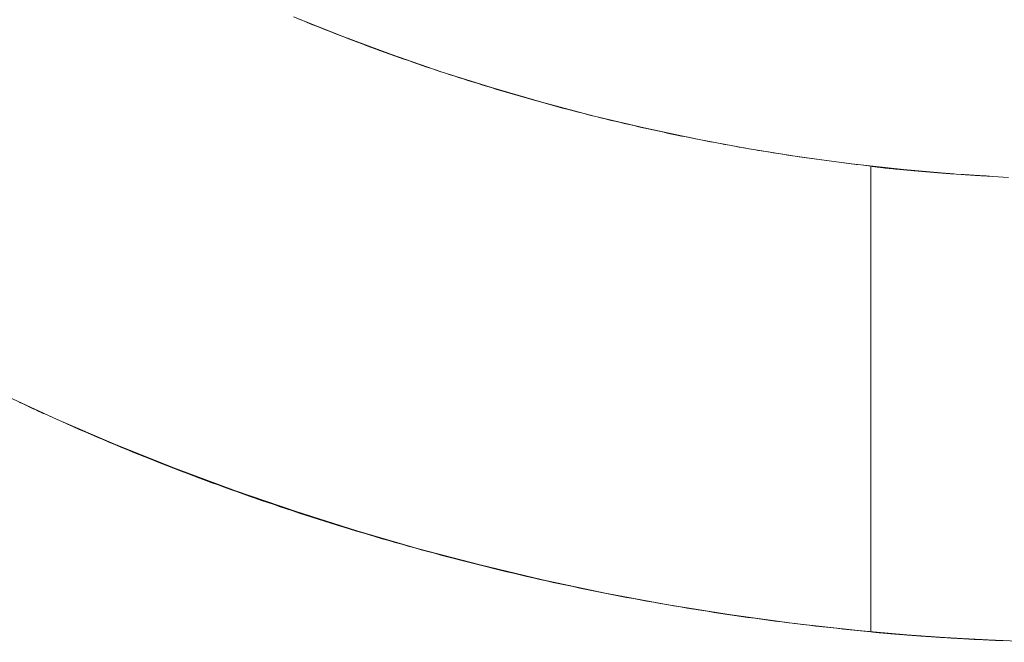
# Model space of a CAD drawing. Units: millimetres. Extents: x -2555 to 2555, y -2551 to 2559.
# Drawn here: x -77 to -8, y -178 to -135 of the extents above; entities that cross this region are included whole.
import ezdxf

# ---------------------------------------------------------------- set-up
doc = ezdxf.new("R2010")
doc.units = ezdxf.units.MM
doc.layers.add('None', color=7, linetype='Continuous', lineweight=5)
doc.layers.add('Working-None', color=7, linetype='Continuous', lineweight=5)

# ---------------------------------------------------------------- blocks, each defined once
blk = doc.blocks.new('Group')
at = {"layer": 'None', "color": 7, "linetype": 'Continuous', "lineweight": 13, "transparency": 33554687}
for p, q in [((5.188, -54.011), (1.77, -52.644)), ((2.102, -52.781), (2.421, -52.912)), ((2.421, -52.912), (2.74, -53.042)), ((2.74, -53.042), (3.059, -53.172)), ((3.059, -53.172), (3.379, -53.3)), ((3.379, -53.3), (3.699, -53.428)), ((3.699, -53.428), (4.019, -53.555)), ((4.019, -53.555), (4.339, -53.682)), ((4.339, -53.682), (4.659, -53.807)), ((4.659, -53.807), (4.98, -53.932)), ((4.98, -53.932), (5.301, -54.056)), ((8.639, -55.293), (5.188, -54.011)), ((5.301, -54.056), (5.622, -54.179)), ((5.622, -54.179), (5.943, -54.302)), ((5.943, -54.302), (6.264, -54.424)), ((6.264, -54.424), (6.586, -54.545)), ((6.586, -54.545), (6.908, -54.665)), ((6.908, -54.665), (7.23, -54.785)), ((7.23, -54.785), (7.552, -54.903)), ((7.552, -54.903), (7.875, -55.021)), ((7.875, -55.021), (8.197, -55.138)), ((8.197, -55.138), (8.52, -55.255)), ((8.52, -55.255), (8.843, -55.371)), ((12.12, -56.491), (8.639, -55.293)), ((8.843, -55.371), (9.166, -55.486)), ((9.166, -55.486), (9.49, -55.6)), ((9.49, -55.6), (9.813, -55.713)), ((9.813, -55.713), (10.137, -55.826)), ((10.137, -55.826), (10.461, -55.938)), ((10.461, -55.938), (10.786, -56.049)), ((10.786, -56.049), (11.11, -56.159)), ((11.11, -56.159), (11.435, -56.269)), ((11.435, -56.269), (11.76, -56.378)), ((11.76, -56.378), (12.085, -56.486)), ((12.085, -56.486), (12.41, -56.593)), ((15.63, -57.603), (12.12, -56.491)), ((12.41, -56.593), (12.736, -56.7)), ((12.736, -56.7), (13.061, -56.805)), ((13.061, -56.805), (13.387, -56.91)), ((13.387, -56.91), (13.713, -57.015)), ((13.713, -57.015), (14.039, -57.118)), ((14.039, -57.118), (14.366, -57.221)), ((14.366, -57.221), (14.693, -57.323)), ((14.693, -57.323), (15.02, -57.424)), ((15.02, -57.424), (15.347, -57.525)), ((15.347, -57.525), (15.674, -57.624)), ((19.165, -58.628), (15.63, -57.603)), ((15.674, -57.624), (16.001, -57.723)), ((16.001, -57.723), (16.329, -57.821)), ((16.329, -57.821), (16.657, -57.919)), ((16.657, -57.919), (16.985, -58.016)), ((16.985, -58.016), (17.313, -58.111)), ((17.313, -58.111), (17.642, -58.207)), ((17.642, -58.207), (17.971, -58.301)), ((17.971, -58.301), (18.3, -58.395)), ((18.3, -58.395), (18.629, -58.487)), ((18.629, -58.487), (18.958, -58.58)), ((18.958, -58.58), (19.288, -58.671)), ((22.725, -59.566), (19.165, -58.628)), ((19.288, -58.671), (19.617, -58.761)), ((19.617, -58.761), (19.947, -58.851)), ((19.947, -58.851), (20.277, -58.94)), ((20.277, -58.94), (20.608, -59.029)), ((20.608, -59.029), (20.938, -59.116)), ((20.938, -59.116), (21.269, -59.203)), ((21.269, -59.203), (21.6, -59.289)), ((21.6, -59.289), (21.931, -59.374)), ((21.931, -59.374), (22.263, -59.459)), ((22.263, -59.459), (22.594, -59.542)), ((22.594, -59.542), (22.926, -59.625)), ((26.307, -60.417), (22.725, -59.566)), ((22.926, -59.625), (23.258, -59.707)), ((23.258, -59.707), (23.59, -59.789)), ((23.59, -59.789), (23.922, -59.87)), ((23.922, -59.87), (24.255, -59.949)), ((24.255, -59.949), (24.588, -60.029)), ((24.588, -60.029), (24.921, -60.107)), ((24.921, -60.107), (25.254, -60.185)), ((25.254, -60.185), (25.587, -60.262)), ((25.587, -60.262), (25.921, -60.338)), ((25.921, -60.338), (26.255, -60.413)), ((26.255, -60.413), (26.589, -60.488)), ((29.909, -61.18), (26.307, -60.417)), ((26.589, -60.488), (26.923, -60.561)), ((26.923, -60.561), (27.257, -60.634)), ((27.257, -60.634), (27.592, -60.707)), ((27.592, -60.707), (27.926, -60.778)), ((27.926, -60.778), (28.261, -60.849)), ((28.261, -60.849), (28.597, -60.919)), ((28.597, -60.919), (28.932, -60.988)), ((28.932, -60.988), (29.268, -61.057)), ((29.268, -61.057), (29.604, -61.125)), ((29.604, -61.125), (29.94, -61.191)), ((33.528, -61.853), (29.909, -61.18)), ((29.94, -61.191), (30.276, -61.258)), ((30.276, -61.258), (30.612, -61.323)), ((30.612, -61.323), (30.949, -61.388)), ((30.949, -61.388), (31.286, -61.452)), ((31.286, -61.452), (31.623, -61.515)), ((31.623, -61.515), (31.96, -61.577)), ((31.96, -61.577), (32.297, -61.639)), ((32.297, -61.639), (32.635, -61.7)), ((32.635, -61.7), (32.973, -61.76)), ((32.973, -61.76), (33.311, -61.819)), ((33.311, -61.819), (33.649, -61.878)), ((37.163, -62.438), (33.528, -61.853)), ((33.649, -61.878), (33.987, -61.936)), ((33.987, -61.936), (34.326, -61.993)), ((34.326, -61.993), (34.665, -62.049)), ((34.665, -62.049), (35.004, -62.105)), ((35.004, -62.105), (35.343, -62.159)), ((35.343, -62.159), (35.683, -62.213)), ((35.683, -62.213), (36.022, -62.267)), ((36.022, -62.267), (36.362, -62.319)), ((36.362, -62.319), (36.702, -62.371)), ((36.702, -62.371), (37.043, -62.422)), ((37.043, -62.422), (37.383, -62.472)), ((40.811, -62.934), (37.163, -62.438)), ((37.383, -62.472), (37.724, -62.522)), ((37.724, -62.522), (38.065, -62.57)), ((38.065, -62.57), (38.406, -62.618)), ((38.406, -62.618), (38.747, -62.665)), ((38.747, -62.665), (39.088, -62.712)), ((39.088, -62.712), (39.43, -62.757)), ((39.43, -62.757), (39.772, -62.802)), ((39.772, -62.802), (40.114, -62.846)), ((40.114, -62.846), (40.456, -62.89)), ((40.456, -62.89), (40.799, -62.932)), ((40.799, -62.932), (41.142, -62.974)), ((44.47, -63.339), (40.811, -62.934)), ((41.142, -62.974), (41.484, -63.015)), ((41.484, -63.015), (41.828, -63.056)), ((41.828, -63.056), (42.171, -63.095)), ((42.172, -95.684), (42.172, -63.085)), ((42.172, -63.095), (42.191, -63.098)), ((42.172, -95.684), (42.172, -63.095)), ((42.191, -63.098), (42.209, -63.101)), ((42.209, -63.101), (42.229, -63.104)), ((42.229, -63.104), (42.248, -63.107)), ((42.248, -63.107), (42.268, -63.11)), ((42.268, -63.11), (42.289, -63.113)), ((42.289, -63.113), (42.31, -63.116)), ((42.31, -63.116), (42.331, -63.119)), ((42.331, -63.119), (42.353, -63.122)), ((42.353, -63.122), (42.375, -63.125)), ((42.375, -63.125), (42.397, -63.128)), ((42.397, -63.128), (42.42, -63.131)), ((42.42, -63.131), (42.444, -63.134)), ((42.444, -63.134), (42.467, -63.137)), ((42.467, -63.137), (42.492, -63.14)), ((42.492, -63.14), (42.516, -63.144)), ((42.516, -63.144), (42.542, -63.147)), ((42.542, -63.147), (42.567, -63.15)), ((42.567, -63.15), (42.593, -63.153)), ((42.593, -63.153), (42.619, -63.156)), ((42.619, -63.156), (42.646, -63.16)), ((42.646, -63.16), (42.673, -63.163)), ((42.673, -63.163), (42.701, -63.166)), ((42.701, -63.166), (42.729, -63.17)), ((42.729, -63.17), (42.758, -63.173)), ((42.758, -63.173), (42.787, -63.177)), ((42.787, -63.177), (42.816, -63.18)), ((42.816, -63.18), (42.846, -63.183)), ((42.846, -63.183), (42.876, -63.187)), ((42.876, -63.187), (42.906, -63.19)), ((42.906, -63.19), (42.937, -63.194)), ((42.937, -63.194), (42.969, -63.197)), ((42.969, -63.197), (43.001, -63.201)), ((43.001, -63.201), (43.033, -63.205)), ((43.033, -63.205), (43.066, -63.208)), ((43.066, -63.208), (43.099, -63.212)), ((43.099, -63.212), (43.133, -63.215)), ((43.133, -63.215), (43.167, -63.219)), ((43.167, -63.219), (43.201, -63.223)), ((43.201, -63.223), (43.236, -63.227)), ((43.236, -63.227), (43.271, -63.23)), ((43.271, -63.23), (43.307, -63.234)), ((43.307, -63.234), (43.343, -63.238)), ((43.343, -63.238), (43.38, -63.242)), ((43.38, -63.242), (43.416, -63.245)), ((43.416, -63.245), (43.454, -63.249)), ((43.454, -63.249), (43.492, -63.253)), ((43.492, -63.253), (43.53, -63.257)), ((43.53, -63.257), (43.569, -63.261)), ((43.569, -63.261), (43.608, -63.265)), ((43.608, -63.265), (43.647, -63.269)), ((43.647, -63.269), (43.687, -63.273)), ((43.687, -63.273), (43.727, -63.277)), ((43.727, -63.277), (43.768, -63.281)), ((43.768, -63.281), (43.809, -63.285)), ((43.809, -63.285), (43.851, -63.289)), ((43.851, -63.289), (43.893, -63.293)), ((43.893, -63.293), (43.936, -63.297)), ((43.936, -63.297), (43.978, -63.301)), ((43.978, -63.301), (44.022, -63.305)), ((44.022, -63.305), (44.066, -63.31)), ((44.066, -63.31), (44.11, -63.314)), ((44.11, -63.314), (44.154, -63.318)), ((44.154, -63.318), (44.199, -63.322)), ((44.199, -63.322), (44.245, -63.326)), ((44.245, -63.326), (44.29, -63.331)), ((44.29, -63.331), (44.335, -63.335)), ((44.335, -63.335), (44.38, -63.339)), ((44.38, -63.339), (44.426, -63.343)), ((44.426, -63.343), (44.471, -63.348)), ((48.138, -63.655), (44.47, -63.339)), ((44.471, -63.348), (44.517, -63.352)), ((44.517, -63.352), (44.562, -63.356)), ((44.562, -63.356), (44.607, -63.36)), ((44.607, -63.36), (44.653, -63.364)), ((44.653, -63.364), (44.698, -63.369)), ((44.698, -63.369), (44.744, -63.373)), ((44.744, -63.373), (44.79, -63.377)), ((44.79, -63.377), (44.835, -63.381)), ((44.835, -63.381), (44.881, -63.385)), ((44.881, -63.385), (44.926, -63.389)), ((44.926, -63.389), (44.972, -63.393)), ((44.972, -63.393), (45.018, -63.398)), ((45.018, -63.398), (45.063, -63.402)), ((45.063, -63.402), (45.109, -63.406)), ((45.109, -63.406), (45.155, -63.41)), ((45.155, -63.41), (45.201, -63.414)), ((45.201, -63.414), (45.247, -63.418)), ((45.247, -63.418), (45.293, -63.422)), ((45.293, -63.422), (45.338, -63.426)), ((45.338, -63.426), (45.384, -63.43)), ((45.384, -63.43), (45.43, -63.434)), ((45.43, -63.434), (45.476, -63.438)), ((45.476, -63.438), (45.522, -63.442)), ((45.522, -63.442), (45.568, -63.446)), ((45.568, -63.446), (45.614, -63.45)), ((45.614, -63.45), (45.66, -63.455)), ((45.66, -63.455), (45.706, -63.459)), ((45.706, -63.459), (45.753, -63.463)), ((45.753, -63.463), (45.799, -63.467)), ((45.799, -63.467), (45.845, -63.471)), ((45.845, -63.471), (45.891, -63.474)), ((45.891, -63.474), (45.937, -63.478)), ((45.937, -63.478), (45.984, -63.482)), ((45.984, -63.482), (46.03, -63.486)), ((46.03, -63.486), (46.076, -63.49)), ((46.076, -63.49), (46.122, -63.494)), ((46.122, -63.494), (46.169, -63.498)), ((46.169, -63.498), (46.215, -63.502)), ((46.215, -63.502), (46.262, -63.506)), ((46.262, -63.506), (46.308, -63.51)), ((46.308, -63.51), (46.355, -63.514)), ((46.355, -63.514), (46.401, -63.518)), ((46.401, -63.518), (46.448, -63.522)), ((46.448, -63.522), (46.494, -63.526)), ((46.494, -63.526), (46.541, -63.529)), ((46.541, -63.529), (46.587, -63.533)), ((46.587, -63.533), (46.634, -63.537)), ((46.634, -63.537), (46.681, -63.541)), ((46.681, -63.541), (46.727, -63.545)), ((46.727, -63.545), (46.774, -63.549)), ((46.774, -63.549), (46.821, -63.553)), ((46.821, -63.553), (46.868, -63.556)), ((46.868, -63.556), (46.914, -63.56)), ((46.914, -63.56), (46.961, -63.564)), ((46.961, -63.564), (47.008, -63.568)), ((47.008, -63.568), (47.055, -63.572)), ((47.055, -63.572), (47.102, -63.575)), ((47.102, -63.575), (47.149, -63.579)), ((47.149, -63.579), (47.196, -63.583)), ((47.196, -63.583), (47.243, -63.587)), ((47.243, -63.587), (47.292, -63.59)), ((47.292, -63.59), (47.34, -63.594)), ((47.34, -63.594), (47.389, -63.598)), ((47.389, -63.598), (47.439, -63.602)), ((47.439, -63.602), (47.489, -63.606)), ((47.489, -63.606), (47.539, -63.61)), ((47.539, -63.61), (47.59, -63.613)), ((47.59, -63.613), (47.642, -63.617)), ((47.642, -63.617), (47.694, -63.621)), ((47.694, -63.621), (47.746, -63.625)), ((47.746, -63.625), (47.799, -63.629)), ((47.799, -63.629), (47.853, -63.633)), ((47.853, -63.633), (47.906, -63.637)), ((47.906, -63.637), (47.961, -63.64)), ((47.961, -63.64), (47.981, -63.642)), ((51.812, -63.881), (48.138, -63.655)), ((48.495, -63.677), (48.53, -63.68)), ((48.53, -63.68), (48.59, -63.684)), ((48.59, -63.684), (48.65, -63.688)), ((48.65, -63.688), (48.711, -63.692)), ((48.711, -63.692), (48.772, -63.696)), ((48.772, -63.696), (48.833, -63.7)), ((48.833, -63.7), (48.895, -63.704)), ((48.895, -63.704), (48.958, -63.708)), ((48.958, -63.708), (49.02, -63.712)), ((49.02, -63.712), (49.084, -63.716)), ((49.084, -63.716), (49.148, -63.72)), ((49.148, -63.72), (49.212, -63.724)), ((49.212, -63.724), (49.277, -63.728)), ((49.277, -63.728), (49.342, -63.732)), ((49.342, -63.732), (49.408, -63.736)), ((49.408, -63.736), (49.474, -63.74)), ((49.474, -63.74), (49.541, -63.744)), ((49.541, -63.744), (49.608, -63.748)), ((49.608, -63.748), (49.676, -63.752)), ((49.676, -63.752), (49.744, -63.756)), ((49.744, -63.756), (49.813, -63.76)), ((49.813, -63.76), (49.882, -63.764)), ((49.882, -63.764), (49.952, -63.769)), ((49.952, -63.769), (50.022, -63.773)), ((50.022, -63.773), (50.092, -63.777)), ((50.092, -63.777), (50.163, -63.781)), ((50.163, -63.781), (50.235, -63.785)), ((50.235, -63.785), (50.307, -63.789)), ((50.307, -63.789), (50.379, -63.793)), ((50.379, -63.793), (50.452, -63.798)), ((50.452, -63.798), (50.47, -63.799)), ((-18.82, -78.964), (-14.75, -80.828)), ((-17.297, -79.669), (-16.892, -79.857)), ((-16.892, -79.857), (-16.487, -80.045)), ((-16.487, -80.045), (-16.186, -80.184)), ((-14.75, -80.828), (-10.635, -82.592)), ((-10.635, -82.592), (-6.478, -84.254)), ((-6.478, -84.254), (-2.282, -85.814)), ((-2.282, -85.814), (1.952, -87.271)), ((1.952, -87.271), (6.22, -88.623)), ((6.22, -88.623), (10.52, -89.87)), ((10.52, -89.87), (14.849, -91.011)), ((14.849, -91.011), (19.205, -92.045)), ((19.205, -92.045), (23.585, -92.972)), ((23.585, -92.972), (27.986, -93.792)), ((27.986, -93.792), (32.406, -94.503)), ((32.406, -94.503), (36.843, -95.106)), ((36.843, -95.106), (41.292, -95.599)), ((41.292, -95.599), (45.753, -95.983)), ((45.753, -95.983), (50.217, -96.257)), ((47.493, -96.103), (47.528, -96.105)), ((47.544, -96.106), (47.595, -96.109)), ((47.595, -96.109), (47.646, -96.112)), ((47.646, -96.112), (47.698, -96.115)), ((47.698, -96.115), (47.751, -96.119)), ((47.751, -96.119), (47.804, -96.122)), ((47.804, -96.122), (47.857, -96.125)), ((47.857, -96.125), (47.911, -96.128)), ((47.911, -96.128), (47.965, -96.131)), ((47.965, -96.131), (48.02, -96.135)), ((48.02, -96.135), (48.075, -96.138)), ((48.075, -96.138), (48.131, -96.141)), ((48.131, -96.141), (48.188, -96.144)), ((48.188, -96.144), (48.244, -96.147)), ((48.244, -96.147), (48.302, -96.151)), ((48.302, -96.151), (48.359, -96.154)), ((48.359, -96.154), (48.417, -96.157)), ((48.417, -96.157), (48.476, -96.16)), ((48.476, -96.16), (48.535, -96.164)), ((48.535, -96.164), (48.595, -96.167)), ((48.595, -96.167), (48.655, -96.17)), ((48.655, -96.17), (48.716, -96.173)), ((48.716, -96.173), (48.777, -96.177)), ((48.777, -96.177), (48.838, -96.18)), ((48.838, -96.18), (48.9, -96.183)), ((48.9, -96.183), (48.963, -96.187)), ((48.963, -96.187), (49.026, -96.19)), ((49.026, -96.19), (49.089, -96.193)), ((49.089, -96.193), (49.153, -96.196)), ((49.153, -96.196), (49.218, -96.2)), ((49.218, -96.2), (49.282, -96.203)), ((49.282, -96.203), (49.348, -96.206)), ((49.348, -96.206), (49.414, -96.21)), ((49.414, -96.21), (49.48, -96.213)), ((49.48, -96.213), (49.547, -96.216)), ((49.547, -96.216), (49.614, -96.22)), ((49.614, -96.22), (49.682, -96.223)), ((49.682, -96.223), (49.75, -96.227)), ((49.75, -96.227), (49.819, -96.23)), ((49.819, -96.23), (49.888, -96.233)), ((49.888, -96.233), (49.958, -96.237)), ((49.958, -96.237), (50.028, -96.24)), ((50.028, -96.24), (50.098, -96.243)), ((50.098, -96.243), (50.17, -96.247)), ((50.17, -96.247), (50.241, -96.25)), ((50.227, -96.258), (54.693, -96.422)), ((50.241, -96.25), (50.313, -96.254)), ((50.313, -96.254), (50.386, -96.257)), ((50.386, -96.257), (50.459, -96.261)), ((50.459, -96.261), (50.532, -96.264)), ((50.532, -96.264), (50.606, -96.267)), ((50.606, -96.267), (50.681, -96.271)), ((50.681, -96.271), (50.756, -96.274)), ((50.756, -96.274), (50.831, -96.278)), ((50.831, -96.278), (50.907, -96.281)), ((50.907, -96.281), (50.983, -96.285)), ((50.983, -96.285), (51.06, -96.288)), ((51.06, -96.288), (51.137, -96.292)), ((51.137, -96.292), (51.215, -96.295)), ((51.215, -96.295), (51.292, -96.299)), ((51.292, -96.299), (51.369, -96.302)), ((51.369, -96.302), (51.446, -96.305)), ((51.446, -96.305), (51.523, -96.309))]:
    blk.add_line(p, q, dxfattribs=at)
at = {"layer": 'None', "color": 2, "linetype": 'Continuous', "lineweight": 5, "true_color": 0xffff00, "transparency": 33554687}
for p, q in [((-17.392, -79.632), (-17.151, -79.743)), ((-17.151, -79.743), (-16.91, -79.854)), ((-16.91, -79.854), (-16.669, -79.964)), ((-16.669, -79.964), (-16.428, -80.074)), ((-16.428, -80.074), (-16.186, -80.184)), ((-16.186, -80.184), (-16.178, -80.187)), ((-16.178, -80.187), (-16.17, -80.191)), ((-16.17, -80.191), (-16.162, -80.195)), ((-16.162, -80.195), (-16.154, -80.199)), ((-16.154, -80.199), (-16.146, -80.202)), ((-16.146, -80.202), (-16.138, -80.206)), ((-16.138, -80.206), (-16.13, -80.21)), ((-16.13, -80.21), (-16.122, -80.213)), ((-16.122, -80.213), (-16.114, -80.217)), ((-16.114, -80.217), (-16.106, -80.221)), ((-16.106, -80.221), (-16.098, -80.224)), ((-16.098, -80.224), (-16.09, -80.228)), ((-16.09, -80.228), (-16.082, -80.232)), ((-16.082, -80.232), (-16.074, -80.235)), ((-16.074, -80.235), (-16.066, -80.239)), ((-16.066, -80.239), (-16.058, -80.243)), ((-16.058, -80.243), (-16.05, -80.246)), ((-16.05, -80.246), (-16.042, -80.25)), ((-16.042, -80.25), (-16.034, -80.254)), ((-16.034, -80.254), (-16.026, -80.258)), ((-16.026, -80.258), (-16.018, -80.261)), ((-16.018, -80.261), (-16.01, -80.265)), ((-16.01, -80.265), (-16.002, -80.269)), ((-16.002, -80.269), (-15.994, -80.272)), ((-15.994, -80.272), (-15.986, -80.276)), ((-15.986, -80.276), (-15.978, -80.28)), ((-15.978, -80.28), (-15.97, -80.283)), ((-15.97, -80.283), (-15.962, -80.287)), ((-15.962, -80.287), (-15.954, -80.291)), ((-15.954, -80.291), (-15.946, -80.294)), ((-15.946, -80.294), (-15.938, -80.298)), ((-15.938, -80.298), (-15.93, -80.302)), ((-15.93, -80.302), (-15.922, -80.305)), ((-15.922, -80.305), (-15.914, -80.309)), ((-15.914, -80.309), (-15.906, -80.313)), ((-15.906, -80.313), (-15.898, -80.316)), ((-15.898, -80.316), (-15.89, -80.32)), ((-15.89, -80.32), (-15.882, -80.324)), ((-15.882, -80.324), (-15.874, -80.327)), ((-15.874, -80.327), (-15.866, -80.331)), ((-15.866, -80.331), (-15.858, -80.335)), ((-15.858, -80.335), (-15.849, -80.338)), ((-15.849, -80.338), (-15.841, -80.342)), ((-15.841, -80.342), (-15.833, -80.346)), ((-15.833, -80.346), (-15.825, -80.35)), ((-15.825, -80.35), (-15.817, -80.353)), ((-15.817, -80.353), (-15.809, -80.357)), ((-15.809, -80.357), (-15.801, -80.361)), ((-15.801, -80.361), (-15.793, -80.364)), ((-15.793, -80.364), (-15.785, -80.368)), ((-15.785, -80.368), (-15.777, -80.372)), ((-15.777, -80.372), (-15.769, -80.375)), ((-15.769, -80.375), (-15.761, -80.379)), ((-15.761, -80.379), (-15.753, -80.383)), ((-15.753, -80.383), (-15.745, -80.386)), ((-15.745, -80.386), (-15.737, -80.39)), ((-15.737, -80.39), (-15.729, -80.394)), ((-15.729, -80.394), (-15.721, -80.397)), ((-15.721, -80.397), (-15.713, -80.401)), ((-15.713, -80.401), (-15.705, -80.405)), ((-15.705, -80.405), (-15.697, -80.408)), ((-15.697, -80.408), (-15.689, -80.412)), ((-15.689, -80.412), (-15.681, -80.416)), ((-15.681, -80.416), (-15.673, -80.419)), ((-15.673, -80.419), (-15.264, -80.605)), ((-15.264, -80.605), (-14.855, -80.79)), ((-14.855, -80.79), (-14.445, -80.974)), ((-14.445, -80.974), (-14.034, -81.157)), ((-14.034, -81.157), (-13.622, -81.34)), ((-13.622, -81.34), (-13.21, -81.521)), ((-13.21, -81.521), (-12.796, -81.701)), ((-12.796, -81.701), (-12.382, -81.88)), ((-12.382, -81.88), (-11.967, -82.058)), ((-11.967, -82.058), (-11.551, -82.235)), ((-11.551, -82.235), (-11.135, -82.411)), ((-11.135, -82.411), (-10.718, -82.586)), ((-10.718, -82.586), (-10.299, -82.76)), ((-10.299, -82.76), (-9.88, -82.933)), ((-9.88, -82.933), (-9.461, -83.105)), ((-9.461, -83.105), (-9.04, -83.276)), ((-9.04, -83.276), (-8.619, -83.446)), ((-8.619, -83.446), (-8.197, -83.615)), ((-8.197, -83.615), (-7.774, -83.783)), ((-7.774, -83.783), (-7.35, -83.951)), ((-7.35, -83.951), (-6.925, -84.117)), ((-6.925, -84.117), (-6.5, -84.282)), ((-6.5, -84.282), (-6.074, -84.446)), ((-6.074, -84.446), (-5.647, -84.609)), ((-5.647, -84.609), (-5.219, -84.771)), ((-5.219, -84.771), (-4.79, -84.932)), ((-4.79, -84.932), (-4.361, -85.092)), ((-4.361, -85.092), (-3.931, -85.251)), ((-3.931, -85.251), (-3.5, -85.41)), ((-3.5, -85.41), (-3.068, -85.567)), ((-3.068, -85.567), (-2.635, -85.723)), ((-2.635, -85.723), (-2.202, -85.878)), ((-2.202, -85.878), (-1.767, -86.032)), ((-1.767, -86.032), (-1.332, -86.185)), ((-1.332, -86.185), (-0.896, -86.337)), ((-0.896, -86.337), (-0.46, -86.489)), ((-0.46, -86.489), (-0.022, -86.639)), ((-0.022, -86.639), (0.416, -86.788)), ((0.416, -86.788), (0.855, -86.936)), ((0.855, -86.936), (1.295, -87.083)), ((1.295, -87.083), (1.736, -87.229)), ((1.736, -87.229), (2.177, -87.374)), ((2.177, -87.374), (2.619, -87.519)), ((2.619, -87.519), (3.062, -87.662)), ((3.062, -87.662), (3.506, -87.804)), ((3.506, -87.804), (3.951, -87.945)), ((3.951, -87.945), (4.396, -88.085)), ((4.396, -88.085), (4.843, -88.225)), ((4.843, -88.225), (5.29, -88.363)), ((5.29, -88.363), (5.738, -88.5)), ((5.738, -88.5), (6.186, -88.636)), ((6.186, -88.636), (6.636, -88.771)), ((6.636, -88.771), (7.086, -88.906)), ((7.086, -88.906), (7.537, -89.039)), ((7.537, -89.039), (7.989, -89.171)), ((7.989, -89.171), (8.442, -89.302)), ((8.442, -89.302), (8.896, -89.433)), ((8.896, -89.433), (9.35, -89.562)), ((9.35, -89.562), (9.805, -89.69)), ((9.805, -89.69), (10.261, -89.817)), ((10.261, -89.817), (10.718, -89.943)), ((10.718, -89.943), (11.175, -90.069)), ((11.175, -90.069), (11.634, -90.193)), ((11.634, -90.193), (12.093, -90.316)), ((12.093, -90.316), (12.553, -90.438)), ((12.553, -90.438), (13.013, -90.559)), ((13.013, -90.559), (13.473, -90.679)), ((13.473, -90.679), (13.934, -90.798)), ((13.934, -90.798), (14.395, -90.915)), ((14.395, -90.915), (14.856, -91.031)), ((14.856, -91.031), (15.318, -91.146)), ((15.318, -91.146), (15.78, -91.259)), ((15.78, -91.259), (16.242, -91.372)), ((16.242, -91.372), (16.705, -91.483)), ((16.705, -91.483), (17.168, -91.593)), ((17.168, -91.593), (17.631, -91.702)), ((17.631, -91.702), (18.095, -91.809)), ((18.095, -91.809), (18.559, -91.916)), ((18.559, -91.916), (19.023, -92.021)), ((19.023, -92.021), (19.488, -92.125)), ((19.488, -92.125), (19.953, -92.227)), ((19.953, -92.227), (20.418, -92.329)), ((20.418, -92.329), (20.884, -92.429)), ((20.884, -92.429), (21.349, -92.528)), ((21.349, -92.528), (21.816, -92.626)), ((21.816, -92.626), (22.282, -92.723)), ((22.282, -92.723), (22.749, -92.818)), ((22.749, -92.818), (23.216, -92.912)), ((23.216, -92.912), (23.684, -93.005)), ((23.684, -93.005), (24.152, -93.097)), ((24.152, -93.097), (24.62, -93.188)), ((24.62, -93.188), (25.088, -93.277)), ((25.088, -93.277), (25.557, -93.365)), ((25.557, -93.365), (26.026, -93.452)), ((26.026, -93.452), (26.496, -93.538)), ((26.496, -93.538), (26.966, -93.622)), ((26.966, -93.622), (27.436, -93.705)), ((27.436, -93.705), (27.906, -93.787)), ((27.906, -93.787), (28.377, -93.868)), ((28.377, -93.868), (28.848, -93.948)), ((28.848, -93.948), (29.32, -94.026)), ((29.32, -94.026), (29.791, -94.103)), ((29.791, -94.103), (30.263, -94.179)), ((30.263, -94.179), (30.736, -94.254)), ((30.736, -94.254), (31.209, -94.328)), ((31.209, -94.328), (31.682, -94.4)), ((31.682, -94.4), (32.155, -94.471)), ((32.155, -94.471), (32.629, -94.541)), ((32.629, -94.541), (33.103, -94.61)), ((33.103, -94.61), (33.577, -94.677)), ((33.577, -94.677), (34.052, -94.743)), ((34.052, -94.743), (34.527, -94.808)), ((34.527, -94.808), (35.002, -94.872)), ((35.002, -94.872), (35.478, -94.935)), ((35.478, -94.935), (35.954, -94.996)), ((35.954, -94.996), (36.43, -95.056)), ((36.43, -95.056), (36.907, -95.115)), ((36.907, -95.115), (37.384, -95.173)), ((37.384, -95.173), (37.861, -95.229)), ((37.861, -95.229), (38.338, -95.285)), ((38.338, -95.285), (38.816, -95.339)), ((38.816, -95.339), (39.295, -95.392)), ((39.295, -95.392), (39.773, -95.443)), ((39.773, -95.443), (40.252, -95.494)), ((40.252, -95.494), (40.731, -95.543)), ((40.731, -95.543), (41.211, -95.591)), ((41.211, -95.591), (41.691, -95.638)), ((41.691, -95.638), (42.171, -95.683)), ((42.171, -95.683), (42.172, -95.684)), ((42.172, -95.684), (42.191, -95.686)), ((42.191, -95.686), (42.209, -95.688)), ((42.209, -95.688), (42.229, -95.691)), ((42.229, -95.691), (42.248, -95.693)), ((42.248, -95.693), (42.268, -95.695)), ((42.268, -95.695), (42.289, -95.698)), ((42.289, -95.698), (42.31, -95.7)), ((42.31, -95.7), (42.331, -95.703)), ((42.331, -95.703), (42.353, -95.705)), ((42.353, -95.705), (42.375, -95.708)), ((42.375, -95.708), (42.398, -95.71)), ((42.398, -95.71), (42.421, -95.713)), ((42.421, -95.713), (42.444, -95.715)), ((42.444, -95.715), (42.468, -95.718)), ((42.468, -95.718), (42.492, -95.721)), ((42.492, -95.721), (42.517, -95.723)), ((42.517, -95.723), (42.542, -95.726)), ((42.542, -95.726), (42.568, -95.728)), ((42.568, -95.728), (42.594, -95.731)), ((42.594, -95.731), (42.62, -95.734)), ((42.62, -95.734), (42.647, -95.736)), ((42.647, -95.736), (42.674, -95.739)), ((42.674, -95.739), (42.702, -95.742)), ((42.702, -95.742), (42.73, -95.745)), ((42.73, -95.745), (42.758, -95.747)), ((42.758, -95.747), (42.787, -95.75)), ((42.787, -95.75), (42.817, -95.753)), ((42.817, -95.753), (42.847, -95.756)), ((42.847, -95.756), (42.877, -95.759)), ((42.877, -95.759), (42.907, -95.762)), ((42.907, -95.762), (42.938, -95.765)), ((42.938, -95.765), (42.97, -95.767)), ((42.97, -95.767), (43.002, -95.77)), ((43.002, -95.77), (43.034, -95.773)), ((43.034, -95.773), (43.067, -95.776)), ((43.067, -95.776), (43.1, -95.779)), ((43.1, -95.779), (43.134, -95.782)), ((43.134, -95.782), (43.168, -95.785)), ((43.168, -95.785), (43.202, -95.788)), ((43.202, -95.788), (43.237, -95.791)), ((43.237, -95.791), (43.272, -95.794)), ((43.272, -95.794), (43.308, -95.797)), ((43.308, -95.797), (43.344, -95.801)), ((43.344, -95.801), (43.381, -95.804)), ((43.381, -95.804), (43.418, -95.807)), ((43.418, -95.807), (43.455, -95.81)), ((43.455, -95.81), (43.493, -95.813)), ((43.493, -95.813), (43.531, -95.816)), ((43.531, -95.816), (43.57, -95.82)), ((43.57, -95.82), (43.609, -95.823)), ((43.609, -95.823), (43.649, -95.826)), ((43.649, -95.826), (43.689, -95.829)), ((43.689, -95.829), (43.729, -95.833)), ((43.729, -95.833), (43.77, -95.836)), ((43.77, -95.836), (43.811, -95.839)), ((43.811, -95.839), (43.853, -95.843)), ((43.853, -95.843), (43.895, -95.846)), ((43.895, -95.846), (43.937, -95.849)), ((43.937, -95.849), (43.98, -95.853)), ((43.98, -95.853), (44.024, -95.856)), ((44.024, -95.856), (44.067, -95.86)), ((44.067, -95.86), (44.112, -95.863)), ((44.112, -95.863), (44.156, -95.866)), ((44.156, -95.866), (44.201, -95.87)), ((44.201, -95.87), (44.247, -95.873)), ((44.247, -95.873), (44.292, -95.877)), ((44.292, -95.877), (44.337, -95.88)), ((44.337, -95.88), (44.383, -95.884)), ((44.383, -95.884), (44.428, -95.887)), ((44.428, -95.887), (44.473, -95.891)), ((44.473, -95.891), (44.519, -95.894)), ((44.519, -95.894), (44.564, -95.898)), ((44.564, -95.898), (44.61, -95.901)), ((44.61, -95.901), (44.655, -95.905)), ((44.655, -95.905), (44.701, -95.908)), ((44.701, -95.908), (44.746, -95.911)), ((44.746, -95.911), (44.792, -95.915)), ((44.792, -95.915), (44.838, -95.918)), ((44.838, -95.918), (44.883, -95.922)), ((44.883, -95.922), (44.929, -95.925)), ((44.929, -95.925), (44.975, -95.928)), ((44.975, -95.928), (45.02, -95.932)), ((45.02, -95.932), (45.066, -95.935)), ((45.066, -95.935), (45.112, -95.939)), ((45.112, -95.939), (45.158, -95.942)), ((45.158, -95.942), (45.203, -95.945)), ((45.203, -95.945), (45.249, -95.949)), ((45.249, -95.949), (45.295, -95.952)), ((45.295, -95.952), (45.341, -95.955)), ((45.341, -95.955), (45.387, -95.959)), ((45.387, -95.959), (45.433, -95.962)), ((45.433, -95.962), (45.479, -95.965)), ((45.479, -95.965), (45.525, -95.969)), ((45.525, -95.969), (45.571, -95.972)), ((45.571, -95.972), (45.617, -95.975)), ((45.617, -95.975), (45.663, -95.979)), ((45.663, -95.979), (45.709, -95.982)), ((45.709, -95.982), (45.756, -95.985)), ((45.756, -95.985), (45.802, -95.988)), ((45.802, -95.988), (45.848, -95.992)), ((45.848, -95.992), (45.894, -95.995)), ((45.894, -95.995), (45.94, -95.998)), ((45.94, -95.998), (45.987, -96.002)), ((45.987, -96.002), (46.033, -96.005)), ((46.033, -96.005), (46.079, -96.008)), ((46.079, -96.008), (46.126, -96.011)), ((46.126, -96.011), (46.172, -96.014)), ((46.172, -96.014), (46.219, -96.018)), ((46.219, -96.018), (46.265, -96.021)), ((46.265, -96.021), (46.311, -96.024)), ((46.311, -96.024), (46.358, -96.027)), ((46.358, -96.027), (46.404, -96.031)), ((46.404, -96.031), (46.451, -96.034)), ((46.451, -96.034), (46.498, -96.037)), ((46.498, -96.037), (46.544, -96.04)), ((46.544, -96.04), (46.591, -96.043)), ((46.591, -96.043), (46.637, -96.046)), ((46.637, -96.046), (46.684, -96.05)), ((46.684, -96.05), (46.731, -96.053)), ((46.731, -96.053), (46.778, -96.056)), ((46.778, -96.056), (46.824, -96.059)), ((46.824, -96.059), (46.871, -96.062)), ((46.871, -96.062), (46.918, -96.065)), ((46.918, -96.065), (46.965, -96.069)), ((46.965, -96.069), (47.012, -96.072)), ((47.012, -96.072), (47.059, -96.075)), ((47.059, -96.075), (47.106, -96.078)), ((47.106, -96.078), (47.153, -96.081)), ((47.153, -96.081), (47.528, -96.105)), ((47.528, -96.105), (47.903, -96.129)), ((47.903, -96.129), (48.278, -96.152)), ((48.278, -96.152), (48.653, -96.174)), ((48.653, -96.174), (49.029, -96.195)), ((49.029, -96.195), (49.404, -96.216)), ((49.404, -96.216), (49.78, -96.235)), ((49.78, -96.235), (50.155, -96.254)), ((50.155, -96.254), (50.531, -96.273)), ((50.531, -96.273), (50.906, -96.29)), ((50.906, -96.29), (51.282, -96.307)), ((51.282, -96.307), (51.657, -96.323))]:
    blk.add_line(p, q, dxfattribs=at)

msp = doc.modelspace()

# ---------------------------------------------------------------- block references
at = {"layer": 'Working-None'}
msp.add_blockref('Group', (-59.172, -81.938), dxfattribs=at)

doc.saveas('drawing.dxf')
